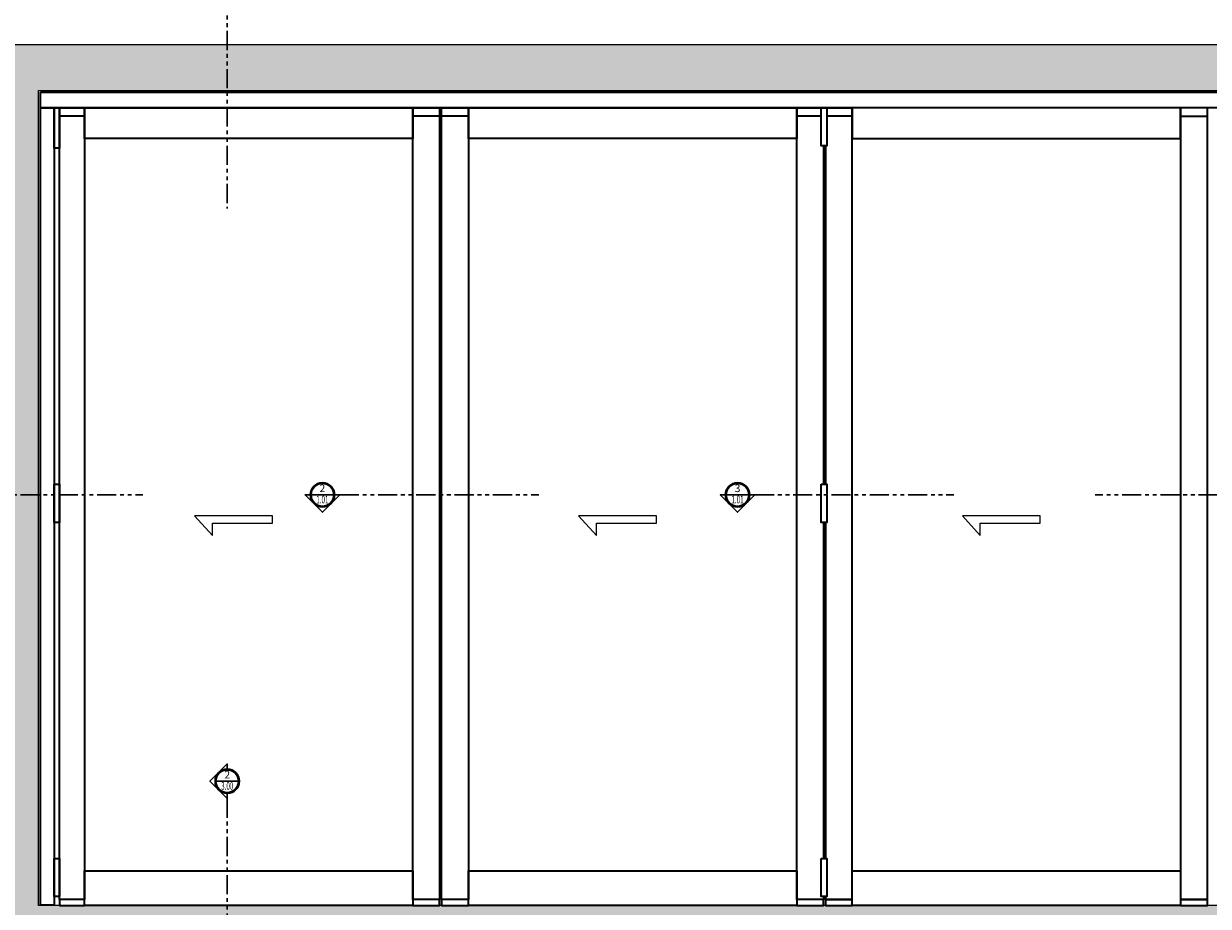
# Model space of a CAD drawing. Units: inches. Extents: x 10808 to 24807, y -8811 to -3236.
# Drawn here: x 11666 to 11821, y -3450 to -3334 of the extents above; entities that cross this region are included whole.
import ezdxf
from ezdxf.enums import TextEntityAlignment as Align

# ---------------------------------------------------------------- set-up
doc = ezdxf.new("R2010")
doc.units = ezdxf.units.IN
doc.header["$LTSCALE"] = 0.5
doc.header["$MEASUREMENT"] = 0
doc.linetypes.add('PHANTOM', pattern=[2.5, 1.25, -0.25, 0.25, -0.25, 0.25, -0.25])
for name, color, linetype, lineweight in [('By Others', 8, 'Continuous', 5), ('PRL - Frame', 134, 'Continuous', 35), ('Symbols', 6, 'Continuous', 30)]:
    doc.layers.add(name, color=color, linetype=linetype, lineweight=lineweight)
doc.styles.add('Arial', font='arial.ttf')

# ---------------------------------------------------------------- blocks, each defined once
blk = doc.blocks.new('*U11')
at = {"ltscale": 0.25}
for points in [[(0, 0.2), (0.025, 0.198), (0.05, 0.194), (0.074, 0.186), (0.096, 0.175), (0.118, 0.162), (0.137, 0.146), (0.154, 0.127), (0.169, 0.107), (0.181, 0.085), (0.19, 0.062), (0.196, 0.037), (0.2, 0.013), (0.2, -0.013), (0.196, -0.037), (0.19, -0.062), (0.181, -0.085), (0.169, -0.107), (0.154, -0.127), (0.137, -0.146), (0.118, -0.162), (0.096, -0.175), (0.074, -0.186), (0.05, -0.194), (0.025, -0.198), (0, -0.2), (0, -0.283), (-0.283, 0), (0, 0.283)], [(0, -3.807), (-0.272, -3.807), (0, -3.652)]]:
    blk.add_wipeout(points, dxfattribs=at)
blk.add_line((-0.2, 0), (0.2, 0))
at = {"linetype": 'PHANTOM', "ltscale": 0.5}
blk.add_line((0, -0.283), (0, -3.807), dxfattribs=at)
for points in [[(0, -0.2), (0, -0.283), (-0.283, 0), (0, 0.283), (0, 0.2, 1)], [(-0.2, 0, 1), (0.2, 0, 1)], [(-0.184, 0, 1), (0.184, 0, 1)]]:
    blk.add_lwpolyline(points, format="xyb", close=True)
at = {"style": 'Arial', "flags": 8}
blk.add_attdef('VIEWNUMBER', text='', height=0.125, dxfattribs=at).set_placement((0, 0.092), align=Align.MIDDLE)
at = {"style": 'Arial', "width": 0.6, "flags": 8}
blk.add_attdef('SHEETNUMBER', text='', height=0.125, dxfattribs=at).set_placement((0, -0.092), align=Align.MIDDLE)
blk = doc.blocks.new('*U12')
at = {"ltscale": 0.25}
for points in [[(0, 0.2), (0.025, 0.198), (0.05, 0.194), (0.074, 0.186), (0.096, 0.175), (0.118, 0.162), (0.137, 0.146), (0.154, 0.127), (0.169, 0.107), (0.181, 0.085), (0.19, 0.062), (0.196, 0.037), (0.2, 0.013), (0.2, -0.013), (0.196, -0.037), (0.19, -0.062), (0.181, -0.085), (0.169, -0.107), (0.154, -0.127), (0.137, -0.146), (0.118, -0.162), (0.096, -0.175), (0.074, -0.186), (0.05, -0.194), (0.025, -0.198), (0, -0.2), (0, -0.283), (-0.283, 0), (0, 0.283)], [(0, -3.807), (-0.272, -3.807), (0, -3.652)]]:
    blk.add_wipeout(points, dxfattribs=at)
blk.add_line((-0.2, 0), (0.2, 0))
at = {"linetype": 'PHANTOM', "ltscale": 0.5}
blk.add_line((0, -0.283), (0, -3.807), dxfattribs=at)
for points in [[(0, -0.2), (0, -0.283), (-0.283, 0), (0, 0.283), (0, 0.2, 1)], [(-0.2, 0, 1), (0.2, 0, 1)], [(-0.184, 0, 1), (0.184, 0, 1)]]:
    blk.add_lwpolyline(points, format="xyb", close=True)
at = {"style": 'Arial', "flags": 8}
blk.add_attdef('VIEWNUMBER', text='', height=0.125, dxfattribs=at).set_placement((0, 0.092), align=Align.MIDDLE)
at = {"style": 'Arial', "width": 0.6, "flags": 8}
blk.add_attdef('SHEETNUMBER', text='', height=0.125, dxfattribs=at).set_placement((0, -0.092), align=Align.MIDDLE)
blk = doc.blocks.new('*U13')
at = {"ltscale": 0.25}
for points in [[(-0.2, 0), (-0.198, 0.025), (-0.194, 0.05), (-0.186, 0.074), (-0.175, 0.096), (-0.162, 0.118), (-0.146, 0.137), (-0.127, 0.154), (-0.107, 0.169), (-0.085, 0.181), (-0.062, 0.19), (-0.037, 0.196), (-0.013, 0.2), (0.013, 0.2), (0.037, 0.196), (0.062, 0.19), (0.085, 0.181), (0.107, 0.169), (0.127, 0.154), (0.146, 0.137), (0.162, 0.118), (0.175, 0.096), (0.186, 0.074), (0.194, 0.05), (0.198, 0.025), (0.2, 0), (0.283, 0), (0, -0.283), (-0.283, 0)], [(3.532, 0), (3.532, -0.272), (3.378, 0)]]:
    blk.add_wipeout(points, dxfattribs=at)
blk.add_line((-0.2, 0), (0.2, 0))
at = {"linetype": 'PHANTOM', "ltscale": 0.5}
blk.add_line((0.283, 0), (3.532, 0), dxfattribs=at)
for points in [[(-0.2, 0, 1), (0.2, 0, 1)], [(0.2, 0), (0.283, 0), (0, -0.283), (-0.283, 0), (-0.2, 0, 1)], [(-0.184, 0, 1), (0.184, 0, 1)]]:
    blk.add_lwpolyline(points, format="xyb", close=True)
at = {"style": 'Arial', "flags": 8}
blk.add_attdef('VIEWNUMBER', text='', height=0.125, dxfattribs=at).set_placement((0, 0.092), align=Align.MIDDLE)
at = {"style": 'Arial', "width": 0.6, "flags": 8}
blk.add_attdef('SHEETNUMBER', text='', height=0.125, dxfattribs=at).set_placement((0, -0.092), align=Align.MIDDLE)
blk = doc.blocks.new('*U101')
at = {"ltscale": 0.25}
for points in [[(0.2, 0), (0.198, 0.025), (0.194, 0.05), (0.186, 0.074), (0.175, 0.096), (0.162, 0.118), (0.146, 0.137), (0.127, 0.154), (0.107, 0.169), (0.085, 0.181), (0.062, 0.19), (0.037, 0.196), (0.013, 0.2), (-0.013, 0.2), (-0.037, 0.196), (-0.062, 0.19), (-0.085, 0.181), (-0.107, 0.169), (-0.127, 0.154), (-0.146, 0.137), (-0.162, 0.118), (-0.175, 0.096), (-0.186, 0.074), (-0.194, 0.05), (-0.198, 0.025), (-0.2, 0), (-0.283, 0), (0, -0.283), (0.283, 0)], [(-3.532, 0), (-3.532, -0.272), (-3.378, 0)]]:
    blk.add_wipeout(points, dxfattribs=at)
at = {"linetype": 'PHANTOM', "ltscale": 0.5}
blk.add_line((-0.283, 0), (-3.532, 0), dxfattribs=at)
blk.add_line((-0.2, 0), (0.2, 0))
for points in [[(-0.2, 0, 1), (0.2, 0, 1)], [(-0.184, 0, 1), (0.184, 0, 1)], [(-0.2, 0), (-0.283, 0), (0, -0.283), (0.283, 0), (0.2, 0, -1)]]:
    blk.add_lwpolyline(points, format="xyb", close=True)
at = {"style": 'Arial', "flags": 8}
blk.add_attdef('VIEWNUMBER', text='', height=0.125, dxfattribs=at).set_placement((0, 0.092), align=Align.MIDDLE)
at = {"style": 'Arial', "width": 0.6, "flags": 8}
blk.add_attdef('SHEETNUMBER', text='', height=0.125, dxfattribs=at).set_placement((0, -0.092), align=Align.MIDDLE)

msp = doc.modelspace()

# ---------------------------------------------------------------- hatches: boundary and pattern name
at = {"layer": 'By Others'}
h = msp.add_hatch(dxfattribs=at)
h.set_pattern_fill('AR-CONC', color=256, scale=0.9)
h.set_pattern_definition([(50, (496.1957, -304.669), (6.4553416, -0.5647692), [0.675, -7.425]), (355, (496.196, -304.669), (-1.248762, 6.7697292), [0.54, -5.94]), (100.451444, (496.7337, -304.716), (5.2065796, 6.20496), [0.5736617, -6.310279]), (46.1842, (496.196, -302.869), (9.605172, -1.4896735), [1.0125, -11.1375]), (96.63564, (496.996, -302.993), (8.4119575, 8.7670674), [0.860493, -9.465424]), (351.18416, (496.196, -302.869), (8.4119575, 8.767067), [0.81, -8.91]), (21, (497.0957, -303.319), (5.3721635, -3.62357), [0.675, -7.425]), (326, (497.096, -303.319), (2.189838, 6.5263504), [0.54, -5.94]), (71.451445, (497.5434, -303.621), (7.5620014, 2.9027804), [0.5736617, -6.310279]), (37.5, (496.1957, -304.6692), (0.1094387, 2.9960447), [0, -5.868, 0, -6.03, 0, -5.9625]), (7.5, (496.1957, -304.6692), (2.3676258, 3.5497054), [0, -3.438, 0, -5.733, 0, -2.2725]), (327.5, (494.1887, -304.6692), (4.80440193, -0.20299385), [0, -2.25, 0, -7.02, 0, -9.315]), (317.5, (493.2887, -304.669), (5.2486755, 0.9009448), [0, -2.925, 0, -4.662, 0, -6.615])])
h.paths.add_polyline_path([(11661.93506, -3336.93321), (11661.93506, -3455.43321), (11929.32655, -3455.43321), (11929.32655, -3336.93321)])
h.paths.add_polyline_path([(11923.32655, -3342.93321), (11923.32655, -3449.43321), (11667.93506, -3449.43321), (11667.93506, -3342.93321)], flags=16)
h.paths.add_polyline_path([(11923.07655, -3343.18321), (11923.07655, -3345.22187), (11923.07655, -3449.40161), (11921.30829, -3449.40161), (11921.30829, -3345.22187), (11824.31938, -3345.22187), (11824.31938, -3448.68321), (11820.8195, -3448.68321), (11820.8195, -3345.22187), (11820.5695, -3345.22187), (11820.5695, -3346.30159), (11820.5695, -3448.68321), (11817.06962, -3448.68321), (11817.06962, -3345.22187), (11724.0646, -3345.22187), (11724.0646, -3448.68321), (11720.56472, -3448.68321), (11720.56472, -3345.22187), (11720.31472, -3345.22187), (11720.31472, -3346.30159), (11720.31472, -3448.68321), (11716.81484, -3448.68321), (11716.81484, -3345.22187), (11669.95332, -3345.22187), (11669.95332, -3449.40161), (11668.18506, -3449.40161), (11668.18506, -3345.22187), (11668.18506, -3343.18321)], flags=0)
h.paths.add_polyline_path([(11817.06962, -3345.22187), (11817.06962, -3349.22175), (11774.19199, -3349.22175), (11774.19199, -3345.22187)], flags=0)
h.paths.add_polyline_path([(11820.8195, -3345.22187), (11824.31938, -3345.22187), (11867.19701, -3345.22187), (11867.19701, -3349.22175), (11824.31938, -3349.22175), (11824.31938, -3346.30159), (11820.8195, -3346.30159)], flags=0)
h.paths.add_polyline_path([(11766.94223, -3345.22187), (11766.94223, -3349.22175), (11724.0646, -3349.22175), (11724.0646, -3346.30159), (11720.56472, -3346.30159), (11720.56472, -3345.22187), (11724.0646, -3345.22187)], flags=0)
h.paths.add_polyline_path([(11716.81484, -3345.22187), (11716.81484, -3349.22175), (11673.9372, -3349.22175), (11673.9372, -3448.68321), (11670.67132, -3448.68321), (11670.67132, -3448.28873), (11669.95332, -3448.28873), (11669.95332, -3443.30843), (11670.67132, -3443.30843), (11670.67132, -3350.5067), (11669.95332, -3350.5067), (11669.95332, -3345.22187), (11670.67132, -3345.22187), (11673.9372, -3345.22187)], flags=0)

# ---------------------------------------------------------------- linework, layer by layer
for points in [[(11661.93506, -3336.93321), (11929.32655, -3336.93321), (11929.32655, -3455.43321), (11661.93506, -3455.43321)], [(11667.93506, -3342.93321), (11923.32655, -3342.93321), (11923.32655, -3449.43321), (11667.93506, -3449.43321)]]:
    msp.add_lwpolyline(points, close=True, dxfattribs=at)
for points in [[(11698.49304, -3398.51543), (11688.31799, -3398.51543), (11690.65316, -3401.10633), (11690.65316, -3399.47677), (11698.49024, -3399.47677), (11698.49304, -3398.51543)], [(11748.62043, -3398.51543), (11738.44538, -3398.51543), (11740.78055, -3401.10633), (11740.78055, -3399.47677), (11748.61763, -3399.47677), (11748.62043, -3398.51543)], [(11798.74782, -3398.51543), (11788.57277, -3398.51543), (11790.90795, -3401.10633), (11790.90795, -3399.47677), (11798.74502, -3399.47677), (11798.74782, -3398.51543)]]:
    msp.add_lwpolyline(points, dxfattribs=at)
at = {"layer": 'PRL - Frame'}
for points in [[(11668.18506, -3343.18321), (11923.07655, -3343.18321), (11923.07655, -3345.22187), (11668.18506, -3345.22187)], [(11668.18506, -3345.22187), (11669.95332, -3345.22187), (11669.95332, -3449.40161), (11668.18506, -3449.40161)], [(11669.95332, -3345.22187), (11670.67132, -3345.22187), (11670.67132, -3350.5067), (11669.95332, -3350.5067)], [(11670.67132, -3345.22187), (11673.9372, -3345.22187), (11673.9372, -3448.68321), (11670.67132, -3448.68321)], [(11670.67132, -3345.22187), (11673.9372, -3345.22187), (11673.9372, -3346.30159), (11670.67132, -3346.30159)], [(11673.9372, -3345.22187), (11716.81484, -3345.22187), (11716.81484, -3349.22175), (11673.9372, -3349.22175)], [(11716.81484, -3345.22187), (11720.31472, -3345.22187), (11720.31472, -3448.68321), (11716.81484, -3448.68321)], [(11716.81484, -3345.22187), (11720.31472, -3345.22187), (11720.31472, -3346.30159), (11716.81484, -3346.30159)], [(11720.56472, -3345.22187), (11724.0646, -3345.22187), (11724.0646, -3448.68321), (11720.56472, -3448.68321)], [(11720.56472, -3345.22187), (11724.0646, -3345.22187), (11724.0646, -3346.30159), (11720.56472, -3346.30159)], [(11724.0646, -3345.22187), (11766.94223, -3345.22187), (11766.94223, -3349.22175), (11724.0646, -3349.22175)], [(11770.15299, -3345.22187), (11770.87099, -3345.22187), (11770.87099, -3350.20218), (11770.15299, -3350.20218)], [(11817.06962, -3345.22187), (11774.19199, -3345.22187), (11774.19199, -3349.22175), (11817.06962, -3349.22175)], [(11820.5695, -3345.22187), (11817.06962, -3345.22187), (11817.06962, -3448.68321), (11820.5695, -3448.68321)], [(11820.5695, -3345.22187), (11817.06962, -3345.22187), (11817.06962, -3346.30159), (11820.5695, -3346.30159)], [(11669.95332, -3394.40229), (11670.67132, -3394.40229), (11670.67132, -3399.3826), (11669.95332, -3399.3826)], [(11770.15299, -3394.40229), (11770.87099, -3394.40229), (11770.87099, -3399.3826), (11770.15299, -3399.3826)], [(11669.95332, -3443.30843), (11670.67132, -3443.30843), (11670.67132, -3448.28873), (11669.95332, -3448.28873)], [(11770.15299, -3443.30843), (11770.87099, -3443.30843), (11770.87099, -3448.28873), (11770.15299, -3448.28873)], [(11724.0646, -3444.93333), (11766.94223, -3444.93333), (11766.94223, -3449.43321), (11724.0646, -3449.43321)], [(11774.19199, -3444.93333), (11817.06962, -3444.93333), (11817.06962, -3449.43321), (11774.19199, -3449.43321)], [(11670.67132, -3449.43321), (11673.9372, -3449.43321), (11673.9372, -3448.68321), (11670.67132, -3448.68321)], [(11716.81484, -3449.43321), (11720.31472, -3449.43321), (11720.31472, -3448.68321), (11716.81484, -3448.68321)], [(11720.56472, -3449.43321), (11724.0646, -3449.43321), (11724.0646, -3448.68321), (11720.56472, -3448.68321)], [(11766.94223, -3449.43321), (11770.44211, -3449.43321), (11770.44211, -3448.68321), (11766.94223, -3448.68321)], [(11770.69211, -3449.43321), (11774.19199, -3449.43321), (11774.19199, -3448.68321), (11770.69211, -3448.68321)], [(11817.06962, -3449.43321), (11820.5695, -3449.43321), (11820.5695, -3448.68321), (11817.06962, -3448.68321)]]:
    msp.add_lwpolyline(points, close=True, dxfattribs=at)
for points in [[(11770.44211, -3448.28873), (11770.44211, -3448.68321), (11766.94223, -3448.68321), (11766.94223, -3345.22187), (11770.44211, -3345.22187)], [(11770.15299, -3346.30159), (11766.94223, -3346.30159), (11766.94223, -3345.22187), (11770.44211, -3345.22187)], [(11770.69211, -3345.22187), (11774.19199, -3345.22187), (11774.19199, -3346.30159), (11770.87099, -3346.30159)], [(11770.69211, -3448.28873), (11770.69211, -3448.68321), (11774.19199, -3448.68321), (11774.19199, -3345.22187), (11770.69211, -3345.22187)], [(11770.44211, -3350.20218), (11770.44211, -3394.40229)], [(11770.69211, -3350.20218), (11770.69211, -3394.40229)], [(11770.44211, -3399.3826), (11770.44211, -3443.30843)], [(11770.69211, -3399.3826), (11770.69211, -3443.30843)]]:
    msp.add_lwpolyline(points, dxfattribs=at)

# ---------------------------------------------------------------- next in the draw order: block references
at = {"layer": 'Symbols', "xscale": 8, "yscale": 8, "zscale": 8}
for name, p, values in [('*U11', (11692.57803, -3327.90653), {'VIEWNUMBER': '1', 'SHEETNUMBER': '3.00'}), ('*U13', (11653.31316, -3395.79497), {'VIEWNUMBER': '1', 'SHEETNUMBER': '1.01'}), ('*U13', (11705.00016, -3395.79497), {'VIEWNUMBER': '2', 'SHEETNUMBER': '1.01'}), ('*U13', (11759.2173, -3395.79497), {'VIEWNUMBER': '3', 'SHEETNUMBER': '1.01'}), ('*U101', (11834.19593, -3395.79497), {'VIEWNUMBER': '4', 'SHEETNUMBER': '1.01'}), ('*U12', (11692.57803, -3433.21565), {'VIEWNUMBER': '2', 'SHEETNUMBER': '3.00'})]:
    msp.add_blockref(name, p, dxfattribs=at).add_auto_attribs(values)

# ---------------------------------------------------------------- next in the draw order: linework, layer by layer
at = {"layer": 'PRL - Frame'}
msp.add_lwpolyline([(11673.9372, -3444.93333), (11716.81484, -3444.93333), (11716.81484, -3449.43321), (11673.9372, -3449.43321)], close=True, dxfattribs=at)

doc.saveas('drawing.dxf')
